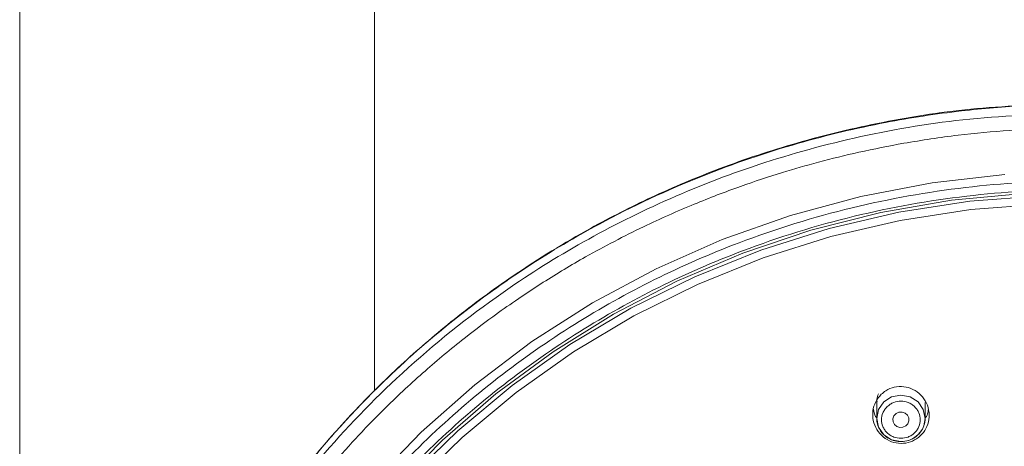
# Model space of a CAD drawing. Units: millimetres. Extents: x 230.1 to 320.1, y 71.9 to 165.3.
# Drawn here: x 252.3 to 255.4, y 125.5 to 126.8 of the extents above; entities that cross this region are included whole.
import ezdxf

# ---------------------------------------------------------------- set-up
doc = ezdxf.new("R2010")
doc.units = ezdxf.units.MM
doc.layers.add('cuerpo', color=7, linetype='Continuous', lineweight=5)

msp = doc.modelspace()

# ---------------------------------------------------------------- linework, layer by layer
at = {"layer": 'cuerpo'}
for p, q in [((252.3175, 139.605), (252.3175, 123.8999)), ((253.4175, 125.6367), (253.4175, 139.5798)), ((254.9732, 125.6034), (254.9732, 125.5522)), ((255.1232, 125.5522), (255.1232, 125.6015)), ((255.1232, 125.5522), (255.1194, 125.5296))]:
    msp.add_line(p, q, dxfattribs=at)
at = {"layer": 'cuerpo', "flags": 128}
for points in [[(252.7546, 123.1298), (252.728, 123.3446), (252.7192, 123.5608), (252.728, 123.777), (252.7546, 123.9919), (252.7986, 124.2041), (252.8599, 124.4123), (252.9381, 124.6153), (253.0326, 124.8118), (253.143, 125.0006), (253.2685, 125.1805), (253.4083, 125.3504), (253.5616, 125.5093), (253.7274, 125.6562), (253.9048, 125.7901), (254.0925, 125.9104), (254.2896, 126.0161), (254.4947, 126.1067), (254.7065, 126.1815), (254.9239, 126.2403), (255.1454, 126.2825), (255.3697, 126.3079)], [(255.484, 126.2419), (255.2621, 126.2249), (255.0422, 126.1911), (254.8259, 126.1407), (254.6145, 126.074), (254.4092, 125.9914), (254.2114, 125.8934), (254.0224, 125.7807), (253.8433, 125.654), (253.6753, 125.514), (253.5195, 125.3617), (253.3768, 125.198), (253.2481, 125.0239), (253.1342, 124.8406), (253.0359, 124.6493), (252.9538, 124.451), (252.8883, 124.2471), (252.84, 124.0389), (252.8091, 123.8276), (252.7959, 123.6147), (252.8003, 123.4015), (252.8224, 123.1892)], [(252.8039, 123.8759), (252.8201, 123.9878), (252.8642, 124.1977), (252.9257, 124.4036), (253.0039, 124.6042), (253.0986, 124.7981), (253.2091, 124.9843), (253.3346, 125.1614), (253.4745, 125.3284), (253.6277, 125.4843), (253.7934, 125.628), (253.9705, 125.7586), (254.1578, 125.8753), (254.3543, 125.9774), (254.5586, 126.0643), (254.7694, 126.1353), (254.9855, 126.19), (255.2054, 126.2281), (255.4278, 126.2494)], [(255.4848, 126.2162), (255.2644, 126.1993), (255.0461, 126.1658), (254.8313, 126.1157), (254.6213, 126.0495), (254.4175, 125.9675), (254.2211, 125.8702), (254.0334, 125.7582), (253.8556, 125.6324), (253.6888, 125.4934), (253.534, 125.3421), (253.3922, 125.1796), (253.2644, 125.0067), (253.1514, 124.8247), (253.0538, 124.6347), (252.9722, 124.4378), (252.9072, 124.2353), (252.8593, 124.0286), (252.8286, 123.8188), (252.8154, 123.6074), (252.8198, 123.3956), (252.8418, 123.1848)], [(255.0482, 125.4804), (255.0195, 125.4859), (254.9952, 125.5014), (254.9789, 125.5247), (254.9732, 125.5522), (254.9789, 125.5797), (254.9952, 125.6031), (255.0195, 125.6186), (255.0482, 125.6241), (255.0769, 125.6186), (255.1012, 125.6031), (255.1175, 125.5797), (255.1232, 125.5522), (255.1232, 125.5522)], [(255.0544, 125.5247), (255.0447, 125.5242), (255.0355, 125.5273), (255.0282, 125.5336), (255.024, 125.542), (255.0235, 125.5513), (255.0267, 125.5601), (255.0332, 125.5671), (255.042, 125.5711), (255.0517, 125.5717), (255.0609, 125.5686), (255.0682, 125.5623), (255.0724, 125.5539), (255.073, 125.5446), (255.0697, 125.5358), (255.0632, 125.5288), (255.0544, 125.5247)]]:
    msp.add_lwpolyline(points, dxfattribs=at)
at = {"layer": 'cuerpo'}
msp.add_arc((255.0494, 125.5548), 0.0744, 269.0845, 340.2596, dxfattribs=at)
for points, knots in [([(255.5953, 126.5276), (255.4909, 126.5247), (255.2885, 126.519), (254.9976, 126.4747), (254.7317, 126.4111), (254.4922, 126.3316), (254.279, 126.2418), (254.065, 126.133), (253.8602, 126.0073), (253.6688, 125.8664), (253.5051, 125.7266), (253.3375, 125.5613), (253.1636, 125.3581), (252.9915, 125.1114), (252.8538, 124.8569), (252.7551, 124.6319), (252.7146, 124.4961), (252.6987, 124.4429)], [0, 0, 0, 0, 0.080576, 0.156282, 0.226947, 0.292032, 0.351822, 0.406592, 0.479009, 0.539293, 0.592842, 0.648199, 0.72491, 0.80424, 0.886728, 0.955638, 1, 1, 1, 1]), ([(252.5759, 123.7618), (252.5785, 123.7996), (252.5846, 123.8877), (252.6038, 124.0351), (252.6371, 124.2131), (252.6906, 124.4173), (252.7703, 124.645), (252.8831, 124.8924), (253.0357, 125.154), (253.2349, 125.4225), (253.4869, 125.6885), (253.7583, 125.9099), (254.0336, 126.0868), (254.2991, 126.2235), (254.5905, 126.3389), (254.9062, 126.4271), (255.2439, 126.4862), (255.4766, 126.4938), (255.5953, 126.4976)], [0, 0, 0, 0, 0.025908, 0.06034, 0.101523, 0.149458, 0.204142, 0.265575, 0.333754, 0.408678, 0.490346, 0.578754, 0.641467, 0.707177, 0.775886, 0.847594, 0.922298, 1, 1, 1, 1]), ([(255.5953, 126.5253), (255.5417, 126.5246), (255.4215, 126.5229), (255.2224, 126.5059), (254.9866, 126.4701), (254.717, 126.4058), (254.4187, 126.3041), (254.1395, 126.1738), (253.8873, 126.0242), (253.6666, 125.8657), (253.4777, 125.7014), (253.323, 125.5432), (253.2024, 125.4029), (253.0949, 125.2607), (252.9702, 125.0737), (252.8448, 124.8407), (252.7444, 124.6129), (252.7085, 124.4776), (252.698, 124.4381)], [0, 0, 0, 0, 0.041339, 0.092661, 0.153965, 0.225249, 0.306508, 0.397741, 0.464126, 0.534946, 0.6102, 0.660555, 0.709275, 0.756361, 0.801813, 0.887781, 0.967219, 1, 1, 1, 1]), ([(255.5953, 126.4521), (255.5663, 126.4518), (255.4961, 126.4512), (255.3726, 126.445), (255.222, 126.4308), (255.0662, 126.4076), (254.9218, 126.3788), (254.7964, 126.348), (254.6741, 126.3129), (254.5455, 126.2703), (254.4017, 126.2151), (254.2407, 126.1434), (254.0847, 126.0621), (253.9534, 125.9834), (253.8581, 125.9206), (253.7734, 125.8607), (253.6766, 125.787), (253.5627, 125.6915), (253.45, 125.5858), (253.35, 125.4819), (253.2667, 125.3869), (253.1885, 125.2903), (253.1098, 125.1839), (253.0263, 125.0589), (252.9389, 124.9109), (252.8614, 124.7578), (252.8024, 124.6206), (252.7657, 124.5238), (252.7385, 124.4446), (252.7116, 124.3587), (252.6801, 124.2431), (252.6508, 124.1107), (252.6283, 123.9754), (252.6134, 123.8499), (252.6047, 123.7329), (252.6004, 123.6066), (252.6025, 123.4561), (252.6165, 123.2686), (252.6459, 123.0734), (252.6852, 122.9), (252.7231, 122.7676), (252.7636, 122.6463), (252.8175, 122.5066), (252.8911, 122.3461), (252.975, 122.1916), (253.0528, 122.0662), (253.1191, 121.9693), (253.1799, 121.8869), (253.2436, 121.8064), (253.3167, 121.7206), (253.4101, 121.6197), (253.5151, 121.5172), (253.6204, 121.4251), (253.7003, 121.3606), (253.745, 121.3269), (253.7623, 121.3139)], [0, 0, 0, 0, 0.011707, 0.028333, 0.049879, 0.072755, 0.091944, 0.10936, 0.125002, 0.143424, 0.164259, 0.187508, 0.215033, 0.235865, 0.250001, 0.261707, 0.278333, 0.299879, 0.322755, 0.341945, 0.35936, 0.375003, 0.393424, 0.414259, 0.437508, 0.465033, 0.485865, 0.500001, 0.508402, 0.52099, 0.537762, 0.558719, 0.577966, 0.595419, 0.611892, 0.627385, 0.648619, 0.675269, 0.706534, 0.731631, 0.749954, 0.76435, 0.785255, 0.812665, 0.838094, 0.858561, 0.874066, 0.886888, 0.901074, 0.916624, 0.933538, 0.957871, 0.97706, 0.991104, 1, 1, 1, 1]), ([(252.7464, 123.5585), (252.7486, 123.6418), (252.7532, 123.8082), (252.7911, 124.0608), (252.8529, 124.314), (252.9435, 124.5683), (253.0613, 124.8163), (253.2076, 125.0561), (253.3799, 125.2824), (253.5772, 125.492), (253.796, 125.681), (254.0322, 125.8461), (254.2825, 125.9863), (254.5692, 126.1113), (254.8917, 126.2112), (255.2443, 126.2743), (255.5664, 126.2931), (255.856, 126.2805), (256.1196, 126.2455), (256.3838, 126.1859), (256.6493, 126.0992), (256.9081, 125.9863), (257.1585, 125.8461), (257.3946, 125.681), (257.6134, 125.492), (257.8107, 125.2824), (257.983, 125.0561), (258.1293, 124.8163), (258.2598, 124.5416), (258.364, 124.2326), (258.4299, 123.8948), (258.4496, 123.5862), (258.4364, 123.3088), (258.3999, 123.0562), (258.3377, 122.8031), (258.2471, 122.5488), (258.1293, 122.3008), (257.983, 122.0609), (257.8107, 121.8347), (257.6134, 121.625), (257.3946, 121.436), (257.1585, 121.2709), (256.9081, 121.1307), (256.6214, 121.0057), (256.2989, 120.9059), (255.9464, 120.8427), (255.6242, 120.8239), (255.3347, 120.8366), (255.071, 120.8715), (254.8068, 120.9311), (254.5414, 121.0179), (254.2825, 121.1307), (254.0322, 121.2709), (253.796, 121.436), (253.5772, 121.625), (253.3799, 121.8347), (253.2076, 122.0609), (253.0613, 122.3008), (252.9307, 122.5754), (252.8272, 122.8844), (252.7587, 123.2222), (252.7505, 123.4476), (252.7464, 123.5585)], [0, 0, 0, 0, 0.014563, 0.029126, 0.044563, 0.060001, 0.076081, 0.092163, 0.108542, 0.125009, 0.141475, 0.157854, 0.173935, 0.190016, 0.210585, 0.230593, 0.25, 0.264562, 0.279126, 0.294563, 0.310001, 0.326081, 0.342163, 0.358542, 0.375009, 0.391475, 0.407854, 0.423935, 0.440016, 0.460585, 0.480593, 0.5, 0.514562, 0.529126, 0.544563, 0.560001, 0.576081, 0.592163, 0.608542, 0.625009, 0.641475, 0.657854, 0.673935, 0.690016, 0.710585, 0.730593, 0.75, 0.764562, 0.779126, 0.794563, 0.810001, 0.826081, 0.842163, 0.858542, 0.875009, 0.891475, 0.907854, 0.923935, 0.940016, 0.960585, 0.980594, 1, 1, 1, 1]), ([(258.396, 123.8736), (258.3957, 123.8781), (258.3885, 123.9957), (258.3334, 124.2257), (258.2341, 124.5319), (258.1041, 124.8038), (257.9594, 125.0413), (257.7887, 125.2653), (257.5934, 125.4728), (257.3768, 125.66), (257.143, 125.8234), (256.8951, 125.9622), (256.6112, 126.086), (256.292, 126.1849), (255.9429, 126.2474), (255.5953, 126.2677), (255.2478, 126.2474), (254.8987, 126.1849), (254.5794, 126.086), (254.2956, 125.9622), (254.0477, 125.8234), (253.8139, 125.66), (253.5972, 125.4728), (253.4019, 125.2653), (253.2312, 125.0413), (253.0866, 124.8038), (252.9566, 124.5319), (252.8573, 124.2257), (252.8022, 123.9957), (252.795, 123.8781), (252.7947, 123.8736)], [0, 0, 0, 0, 0.001746, 0.044981, 0.089432, 0.124179, 0.15893, 0.194323, 0.229906, 0.265489, 0.300883, 0.33563, 0.370381, 0.414829, 0.458064, 0.5, 0.541933, 0.585168, 0.629619, 0.664366, 0.699117, 0.734511, 0.770094, 0.805677, 0.84107, 0.875818, 0.910568, 0.955016, 0.998252, 1, 1, 1, 1]), ([(254.9874, 125.627), (254.9918, 125.6308), (255.0036, 125.6408), (255.0275, 125.6504), (255.0573, 125.6521), (255.0864, 125.6436), (255.1112, 125.6257), (255.1287, 125.6006), (255.1369, 125.5712), (255.135, 125.5412), (255.1235, 125.5139), (255.1037, 125.492), (255.0779, 125.4779), (255.0485, 125.4731), (255.0188, 125.4785), (254.9923, 125.4936), (254.9722, 125.5168), (254.961, 125.5452), (254.9598, 125.5753), (254.9682, 125.6044), (254.981, 125.6195), (254.9874, 125.627)], [0, 0, 0, 0, 0.031692, 0.084279, 0.137393, 0.191299, 0.245909, 0.300809, 0.355461, 0.409451, 0.462662, 0.515304, 0.567826, 0.620734, 0.674382, 0.728801, 0.783667, 0.838453, 0.892679, 0.946328, 1, 1, 1, 1]), ([(254.9742, 125.6034), (254.9739, 125.6064), (254.9729, 125.6149), (254.9762, 125.6229), (254.9784, 125.6282)], [0, 0, 0, 0, 0.344744, 1, 1, 1, 1]), ([(254.9631, 125.5809), (254.9644, 125.573), (254.966, 125.563), (254.972, 125.5551), (254.9732, 125.5535)], [0, 0, 0, 0, 0.795683, 1, 1, 1, 1]), ([(255.0482, 125.4905), (255.0407, 125.4912), (255.029, 125.4924), (255.015, 125.4996), (255.0055, 125.507), (254.9977, 125.5162), (254.9905, 125.5296), (254.9867, 125.5479), (254.9905, 125.5663), (254.9977, 125.5797), (255.0055, 125.5889), (255.015, 125.5963), (255.029, 125.6033), (255.0482, 125.6068), (255.0674, 125.6033), (255.0814, 125.5964), (255.0909, 125.5889), (255.0987, 125.5797), (255.106, 125.5663), (255.1097, 125.5479), (255.106, 125.5296), (255.0987, 125.5162), (255.0909, 125.507), (255.0814, 125.4996), (255.0674, 125.4924), (255.0557, 125.4912), (255.0482, 125.4905)], [0, 0, 0, 0, 0.059861, 0.092395, 0.125, 0.157534, 0.190139, 0.25, 0.309861, 0.342395, 0.375, 0.407534, 0.440139, 0.5, 0.559861, 0.592395, 0.625, 0.657534, 0.690139, 0.75, 0.809861, 0.842395, 0.875, 0.907534, 0.940139, 1, 1, 1, 1]), ([(254.9732, 125.5522), (254.9737, 125.5463), (254.9745, 125.5349), (254.9825, 125.5156), (254.997, 125.498), (255.0178, 125.4852), (255.0394, 125.4796), (255.0622, 125.4803), (255.0821, 125.4869), (255.0986, 125.498), (255.1113, 125.5112), (255.1164, 125.5229), (255.1191, 125.529)], [0, 0, 0, 0, 0.086413, 0.165353, 0.300316, 0.411668, 0.516549, 0.616712, 0.736874, 0.814082, 0.90287, 1, 1, 1, 1]), ([(255.1191, 125.529), (255.1192, 125.5293), (255.1229, 125.5363), (255.123, 125.5444), (255.1232, 125.5522)], [0, 0, 0, 0, 0.028966, 1, 1, 1, 1]), ([(255.1223, 125.5509), (255.1257, 125.5559), (255.1316, 125.5645), (255.1326, 125.5749), (255.1329, 125.5792)], [0, 0, 0, 0, 0.58349, 1, 1, 1, 1])]:
    msp.add_open_spline(points, degree=3, knots=knots, dxfattribs=at)

doc.saveas('drawing.dxf')
